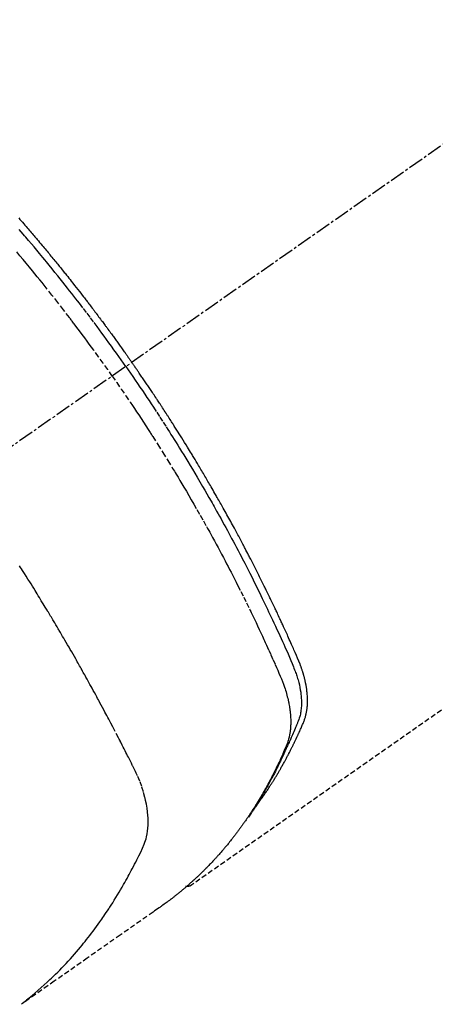
# Model space of a CAD drawing. Units: millimetres. Extents: x -109 to 26472, y -120 to 8847.
# Drawn here: x 2514 to 2535, y 7280 to 7328 of the extents above; entities that cross this region are included whole.
import ezdxf

# ---------------------------------------------------------------- set-up
doc = ezdxf.new("R2010")
doc.units = ezdxf.units.MM
doc.linetypes.add('CENTER2', pattern=[1.125, 0.75, -0.125, 0.125, -0.125])
doc.linetypes.add('HIDDEN', pattern=[0.375, 0.25, -0.125])
doc.layers.add('150-機器', color=8, linetype='Continuous')

# ---------------------------------------------------------------- blocks, each defined once
blk = doc.blocks.new('F402_H')
at = {"layer": '150-機器', "color": 13, "linetype": 'CENTER2'}
blk.add_line((0, 0), (-244.018, -170.863), dxfattribs=at)
at = {"layer": '150-機器', "color": 13, "linetype": 'HIDDEN'}
blk.add_line((-140.96, -126.704), (-201.303, -168.957), dxfattribs=at)
for points in [[(-209.852, -135.844), (-209.789, -135.915), (-209.727, -135.987), (-209.665, -136.058), (-209.603, -136.13), (-209.541, -136.202), (-209.479, -136.273), (-209.429, -136.331), (-209.38, -136.389), (-209.33, -136.447), (-209.281, -136.504), (-209.231, -136.563), (-209.181, -136.621), (-209.132, -136.679), (-209.082, -136.737), (-209.046, -136.781), (-209.009, -136.824), (-208.972, -136.868), (-208.935, -136.911), (-208.873, -136.984), (-208.812, -137.057), (-208.75, -137.13), (-208.689, -137.203), (-208.64, -137.262), (-208.592, -137.321), (-208.543, -137.379), (-208.494, -137.438), (-208.446, -137.497), (-208.397, -137.555), (-208.348, -137.614), (-208.299, -137.673), (-208.251, -137.732), (-208.202, -137.79), (-208.154, -137.849), (-208.105, -137.908), (-208.057, -137.967), (-208.009, -138.027), (-207.961, -138.086), (-207.913, -138.145), (-207.841, -138.234), (-207.768, -138.323), (-207.696, -138.412), (-207.624, -138.502), (-207.588, -138.546), (-207.552, -138.591), (-207.517, -138.635), (-207.481, -138.68), (-207.421, -138.755), (-207.362, -138.83), (-207.302, -138.905), (-207.243, -138.98), (-207.16, -139.085), (-207.077, -139.19), (-206.994, -139.295), (-206.912, -139.401), (-206.841, -139.491), (-206.77, -139.582), (-206.7, -139.673), (-206.629, -139.764), (-206.594, -139.81), (-206.559, -139.855), (-206.523, -139.901), (-206.488, -139.947), (-206.459, -139.985), (-206.429, -140.024), (-206.399, -140.063), (-206.37, -140.101), (-206.33, -140.154), (-206.289, -140.207), (-206.249, -140.26), (-206.208, -140.313), (-206.185, -140.344), (-206.162, -140.375), (-206.138, -140.406), (-206.115, -140.436), (-206.091, -140.467), (-206.068, -140.497), (-206.045, -140.528), (-206.022, -140.559), (-206.01, -140.574), (-205.999, -140.59), (-205.987, -140.605), (-205.976, -140.62), (-205.93, -140.682), (-205.884, -140.744), (-205.838, -140.805), (-205.792, -140.866), (-205.769, -140.897), (-205.746, -140.928), (-205.723, -140.959), (-205.7, -140.989), (-205.665, -141.035), (-205.631, -141.082), (-205.596, -141.128), (-205.562, -141.174), (-205.539, -141.205), (-205.516, -141.236), (-205.493, -141.267), (-205.47, -141.298), (-205.425, -141.359), (-205.379, -141.421), (-205.334, -141.483), (-205.289, -141.544), (-205.255, -141.591), (-205.221, -141.638), (-205.187, -141.684), (-205.154, -141.731), (-205.12, -141.777), (-205.086, -141.824), (-205.052, -141.871), (-205.018, -141.917), (-204.984, -141.964), (-204.95, -142.01), (-204.916, -142.057), (-204.883, -142.104), (-204.849, -142.15), (-204.816, -142.197), (-204.782, -142.244), (-204.749, -142.291), (-204.716, -142.338), (-204.682, -142.385), (-204.649, -142.431), (-204.616, -142.478), (-204.593, -142.509), (-204.571, -142.541), (-204.549, -142.572), (-204.527, -142.603), (-204.502, -142.638), (-204.478, -142.672), (-204.453, -142.707), (-204.429, -142.742), (-204.414, -142.762), (-204.4, -142.782), (-204.386, -142.802), (-204.371, -142.823), (-204.355, -142.846), (-204.338, -142.87), (-204.322, -142.893), (-204.305, -142.917), (-204.289, -142.94), (-204.272, -142.963), (-204.256, -142.987), (-204.24, -143.01)], [(-205.21, -143.69), (-205.437, -143.368), (-205.665, -143.048), (-205.894, -142.727), (-206.124, -142.408), (-206.236, -142.255), (-206.348, -142.102), (-206.461, -141.949), (-206.574, -141.796), (-206.703, -141.622), (-206.833, -141.448), (-206.964, -141.275), (-207.094, -141.101), (-207.127, -141.058), (-207.159, -141.015), (-207.192, -140.972), (-207.225, -140.929), (-207.253, -140.891), (-207.282, -140.854), (-207.31, -140.817), (-207.339, -140.78), (-207.624, -140.409), (-207.911, -140.04), (-208.2, -139.673), (-208.49, -139.306), (-208.54, -139.243), (-208.591, -139.18), (-208.642, -139.117), (-208.692, -139.054), (-208.811, -138.907), (-208.93, -138.76), (-209.049, -138.613), (-209.169, -138.467), (-209.323, -138.279), (-209.478, -138.092), (-209.633, -137.906), (-209.789, -137.72), (-209.997, -137.473)], [(-204.534, -143.216), (-204.651, -143.05), (-204.768, -142.884), (-204.885, -142.718), (-205.003, -142.552), (-205.126, -142.381), (-205.25, -142.21), (-205.374, -142.039), (-205.498, -141.868), (-205.613, -141.71), (-205.729, -141.552), (-205.845, -141.395), (-205.962, -141.237), (-206.136, -141.004), (-206.311, -140.771), (-206.487, -140.539), (-206.664, -140.307), (-206.752, -140.192), (-206.841, -140.078), (-206.929, -139.963), (-207.018, -139.849), (-207.119, -139.719), (-207.221, -139.588), (-207.323, -139.459), (-207.425, -139.329), (-207.546, -139.176), (-207.667, -139.023), (-207.789, -138.87), (-207.911, -138.718), (-208.052, -138.543), (-208.193, -138.368), (-208.335, -138.194), (-208.478, -138.02), (-208.563, -137.916), (-208.649, -137.812), (-208.735, -137.708), (-208.821, -137.605), (-208.955, -137.444), (-209.089, -137.284), (-209.224, -137.124), (-209.359, -136.964), (-209.427, -136.884), (-209.495, -136.804), (-209.563, -136.725), (-209.631, -136.645), (-209.728, -136.532), (-209.826, -136.419)], [(-198.111, -165.067), (-198.069, -165.013), (-198.028, -164.96), (-197.987, -164.906), (-197.947, -164.852), (-197.913, -164.806), (-197.88, -164.76), (-197.847, -164.714), (-197.815, -164.667), (-197.801, -164.648), (-197.788, -164.628), (-197.774, -164.609), (-197.761, -164.59), (-197.739, -164.558), (-197.717, -164.527), (-197.695, -164.496), (-197.674, -164.465), (-197.655, -164.438), (-197.636, -164.41), (-197.617, -164.383), (-197.599, -164.355), (-197.577, -164.323), (-197.556, -164.291), (-197.535, -164.259), (-197.514, -164.227), (-197.477, -164.172), (-197.44, -164.116), (-197.403, -164.06), (-197.367, -164.004), (-197.351, -163.98), (-197.336, -163.956), (-197.321, -163.932), (-197.305, -163.908), (-197.29, -163.883), (-197.275, -163.859), (-197.259, -163.834), (-197.244, -163.81), (-197.229, -163.785), (-197.213, -163.76), (-197.198, -163.735), (-197.183, -163.711), (-197.172, -163.695), (-197.162, -163.678), (-197.152, -163.662), (-197.142, -163.646), (-197.122, -163.613), (-197.102, -163.58), (-197.082, -163.547), (-197.063, -163.514), (-197.048, -163.489), (-197.032, -163.464), (-197.017, -163.439), (-197.002, -163.414), (-196.982, -163.381), (-196.963, -163.347), (-196.944, -163.314), (-196.924, -163.28), (-196.91, -163.255), (-196.895, -163.23), (-196.88, -163.205), (-196.866, -163.18), (-196.851, -163.154), (-196.837, -163.129), (-196.822, -163.103), (-196.808, -163.078), (-196.798, -163.061), (-196.788, -163.044), (-196.779, -163.027), (-196.769, -163.01), (-196.76, -162.993), (-196.75, -162.976), (-196.741, -162.959), (-196.731, -162.942), (-196.708, -162.899), (-196.684, -162.856), (-196.66, -162.814), (-196.637, -162.771), (-196.618, -162.737), (-196.599, -162.702), (-196.581, -162.668), (-196.562, -162.634), (-196.544, -162.599), (-196.525, -162.564), (-196.507, -162.529), (-196.488, -162.494), (-196.477, -162.472), (-196.466, -162.45), (-196.454, -162.428), (-196.443, -162.406), (-196.423, -162.367), (-196.403, -162.328), (-196.383, -162.288), (-196.363, -162.249), (-196.345, -162.214), (-196.327, -162.179), (-196.309, -162.143), (-196.291, -162.108), (-196.278, -162.081), (-196.265, -162.055), (-196.252, -162.028), (-196.239, -162.002), (-196.226, -161.975), (-196.213, -161.948), (-196.199, -161.921), (-196.186, -161.894), (-196.178, -161.876), (-196.169, -161.859), (-196.161, -161.841), (-196.152, -161.823), (-196.118, -161.751), (-196.084, -161.679), (-196.05, -161.606), (-196.016, -161.534), (-196.004, -161.507), (-195.992, -161.48), (-195.979, -161.452), (-195.967, -161.425), (-195.954, -161.398), (-195.942, -161.371), (-195.929, -161.343), (-195.917, -161.316), (-195.909, -161.297), (-195.901, -161.279), (-195.893, -161.261), (-195.885, -161.242), (-195.864, -161.196), (-195.844, -161.15), (-195.824, -161.104), (-195.804, -161.058), (-195.784, -161.012), (-195.764, -160.965), (-195.744, -160.919), (-195.725, -160.872), (-195.709, -160.834), (-195.693, -160.796), (-195.678, -160.757), (-195.664, -160.719), (-195.651, -160.68), (-195.638, -160.642), (-195.627, -160.603), (-195.616, -160.563), (-195.606, -160.526), (-195.597, -160.488), (-195.588, -160.45), (-195.58, -160.411), (-195.572, -160.372), (-195.564, -160.332), (-195.558, -160.292), (-195.552, -160.252), (-195.548, -160.223), (-195.544, -160.195), (-195.541, -160.166), (-195.538, -160.137), (-195.533, -160.088), (-195.529, -160.039), (-195.525, -159.99), (-195.522, -159.94), (-195.521, -159.907), (-195.52, -159.873), (-195.52, -159.839), (-195.519, -159.805), (-195.52, -159.768), (-195.52, -159.73), (-195.521, -159.692), (-195.522, -159.654), (-195.523, -159.626), (-195.524, -159.598), (-195.526, -159.57), (-195.527, -159.542), (-195.531, -159.488), (-195.536, -159.434), (-195.541, -159.38), (-195.547, -159.327), (-195.552, -159.287), (-195.557, -159.247), (-195.563, -159.207), (-195.569, -159.167), (-195.574, -159.133), (-195.579, -159.1), (-195.584, -159.066), (-195.59, -159.033), (-195.595, -159.011), (-195.599, -158.988), (-195.604, -158.966), (-195.608, -158.943), (-195.613, -158.917), (-195.619, -158.891), (-195.624, -158.864), (-195.63, -158.838), (-195.635, -158.815), (-195.64, -158.792), (-195.645, -158.77), (-195.651, -158.747), (-195.658, -158.72), (-195.664, -158.693), (-195.671, -158.666), (-195.678, -158.64), (-195.685, -158.612), (-195.693, -158.585), (-195.7, -158.558), (-195.707, -158.531), (-195.714, -158.507), (-195.721, -158.484), (-195.728, -158.461), (-195.734, -158.438), (-195.743, -158.411), (-195.751, -158.384), (-195.759, -158.357), (-195.768, -158.33), (-195.779, -158.295), (-195.79, -158.26), (-195.802, -158.225), (-195.814, -158.19), (-195.824, -158.163), (-195.833, -158.136), (-195.843, -158.109), (-195.853, -158.082), (-195.863, -158.055), (-195.873, -158.028), (-195.883, -158.001), (-195.893, -157.974), (-195.951, -157.831), (-196.011, -157.688), (-196.072, -157.547), (-196.135, -157.405), (-196.164, -157.338), (-196.194, -157.271), (-196.223, -157.203), (-196.253, -157.136), (-196.267, -157.102), (-196.282, -157.069), (-196.297, -157.035), (-196.312, -157.001), (-196.349, -156.917), (-196.386, -156.833), (-196.424, -156.749), (-196.462, -156.665), (-196.492, -156.598), (-196.522, -156.531), (-196.553, -156.463), (-196.583, -156.396), (-196.614, -156.329), (-196.645, -156.261), (-196.675, -156.194), (-196.706, -156.127), (-196.729, -156.076), (-196.752, -156.026), (-196.776, -155.975), (-196.799, -155.925), (-196.822, -155.875), (-196.845, -155.824), (-196.869, -155.774), (-196.892, -155.724), (-196.924, -155.656), (-196.955, -155.589), (-196.987, -155.521), (-197.018, -155.454), (-197.026, -155.437), (-197.033, -155.42), (-197.041, -155.403), (-197.049, -155.387), (-197.073, -155.336), (-197.097, -155.286), (-197.121, -155.235), (-197.145, -155.185), (-197.193, -155.084), (-197.241, -154.983), (-197.289, -154.882), (-197.338, -154.781), (-197.362, -154.731), (-197.386, -154.681), (-197.41, -154.631), (-197.435, -154.58), (-197.451, -154.547), (-197.467, -154.513), (-197.483, -154.479), (-197.5, -154.446), (-197.516, -154.412), (-197.533, -154.379), (-197.549, -154.345), (-197.566, -154.312), (-197.59, -154.261), (-197.615, -154.21), (-197.64, -154.16), (-197.665, -154.109), (-197.698, -154.042), (-197.731, -153.975), (-197.764, -153.908), (-197.798, -153.841), (-197.831, -153.774), (-197.864, -153.706), (-197.898, -153.639), (-197.931, -153.572), (-197.965, -153.505), (-197.999, -153.438), (-198.033, -153.371), (-198.067, -153.304), (-198.101, -153.237), (-198.135, -153.17), (-198.169, -153.103), (-198.203, -153.036), (-198.237, -152.969), (-198.272, -152.902), (-198.306, -152.835), (-198.34, -152.769), (-198.366, -152.718), (-198.393, -152.668), (-198.419, -152.618), (-198.445, -152.568), (-198.488, -152.484), (-198.532, -152.401), (-198.575, -152.317), (-198.619, -152.234), (-198.645, -152.184), (-198.671, -152.134), (-198.697, -152.084), (-198.724, -152.034), (-198.759, -151.967), (-198.794, -151.9), (-198.83, -151.833), (-198.866, -151.766), (-198.901, -151.7), (-198.937, -151.633), (-198.973, -151.567), (-199.008, -151.5), (-199.044, -151.433), (-199.08, -151.367), (-199.116, -151.3), (-199.152, -151.234), (-199.197, -151.151), (-199.243, -151.068), (-199.288, -150.984), (-199.334, -150.901), (-199.379, -150.818), (-199.425, -150.735), (-199.471, -150.652), (-199.517, -150.569), (-199.563, -150.486), (-199.609, -150.403), (-199.655, -150.32), (-199.701, -150.238), (-199.738, -150.171), (-199.776, -150.105), (-199.813, -150.039), (-199.85, -149.972), (-199.888, -149.906), (-199.926, -149.839), (-199.963, -149.773), (-200.001, -149.706), (-200.029, -149.657), (-200.058, -149.607), (-200.086, -149.558), (-200.114, -149.508), (-200.162, -149.425), (-200.209, -149.343), (-200.257, -149.26), (-200.305, -149.177), (-200.343, -149.112), (-200.382, -149.046), (-200.42, -148.98), (-200.459, -148.914), (-200.497, -148.848), (-200.536, -148.782), (-200.574, -148.716), (-200.613, -148.651), (-200.651, -148.585), (-200.69, -148.519), (-200.729, -148.453), (-200.768, -148.388), (-200.807, -148.322), (-200.846, -148.257), (-200.885, -148.191), (-200.924, -148.126), (-200.983, -148.027), (-201.042, -147.929), (-201.101, -147.831), (-201.161, -147.733), (-201.19, -147.684), (-201.22, -147.635), (-201.25, -147.586), (-201.279, -147.537), (-201.329, -147.455), (-201.379, -147.374), (-201.429, -147.292), (-201.48, -147.211), (-201.55, -147.097), (-201.62, -146.983), (-201.691, -146.869), (-201.762, -146.756), (-201.823, -146.658), (-201.884, -146.561), (-201.945, -146.463), (-202.007, -146.366), (-202.037, -146.317), (-202.068, -146.268), (-202.099, -146.22), (-202.13, -146.171), (-202.156, -146.13), (-202.182, -146.089), (-202.208, -146.048), (-202.235, -146.007), (-202.271, -145.951), (-202.307, -145.895), (-202.343, -145.839), (-202.379, -145.783), (-202.4, -145.75), (-202.42, -145.718), (-202.441, -145.685), (-202.462, -145.653), (-202.483, -145.62), (-202.504, -145.588), (-202.525, -145.555), (-202.546, -145.523), (-202.556, -145.507), (-202.567, -145.491), (-202.577, -145.475), (-202.588, -145.459), (-202.63, -145.395), (-202.672, -145.331), (-202.714, -145.266), (-202.756, -145.202), (-202.777, -145.17), (-202.798, -145.138), (-202.819, -145.105), (-202.84, -145.073), (-202.872, -145.025), (-202.903, -144.977), (-202.935, -144.929), (-202.966, -144.88), (-202.988, -144.848), (-203.009, -144.816), (-203.03, -144.784), (-203.051, -144.752), (-203.094, -144.689), (-203.136, -144.625), (-203.179, -144.561), (-203.221, -144.498), (-203.253, -144.45), (-203.286, -144.402), (-203.318, -144.354), (-203.35, -144.307), (-203.382, -144.259), (-203.414, -144.211), (-203.447, -144.163), (-203.479, -144.116), (-203.511, -144.068), (-203.543, -144.02), (-203.575, -143.972), (-203.608, -143.925), (-203.64, -143.877), (-203.673, -143.83), (-203.706, -143.782), (-203.738, -143.735), (-203.771, -143.687), (-203.803, -143.64), (-203.836, -143.593), (-203.868, -143.546), (-203.89, -143.514), (-203.912, -143.482), (-203.934, -143.451), (-203.955, -143.419), (-203.98, -143.384), (-204.004, -143.349), (-204.028, -143.315), (-204.052, -143.28), (-204.066, -143.259), (-204.08, -143.239), (-204.094, -143.219), (-204.108, -143.198), (-204.125, -143.175), (-204.141, -143.151), (-204.158, -143.127), (-204.174, -143.104), (-204.19, -143.08), (-204.207, -143.057), (-204.223, -143.033), (-204.24, -143.01)], [(-204.534, -143.216), (-204.417, -143.383), (-204.301, -143.55), (-204.186, -143.717), (-204.07, -143.884), (-203.951, -144.059), (-203.833, -144.233), (-203.715, -144.408), (-203.597, -144.583), (-203.488, -144.746), (-203.379, -144.908), (-203.271, -145.071), (-203.163, -145.235), (-203.003, -145.478), (-202.844, -145.723), (-202.686, -145.968), (-202.529, -146.213), (-202.451, -146.335), (-202.374, -146.457), (-202.296, -146.58), (-202.219, -146.702), (-202.131, -146.842), (-202.044, -146.982), (-201.957, -147.122), (-201.87, -147.262), (-201.767, -147.428), (-201.665, -147.595), (-201.563, -147.761), (-201.462, -147.928), (-201.346, -148.12), (-201.23, -148.313), (-201.114, -148.506), (-201, -148.7), (-200.931, -148.816), (-200.863, -148.932), (-200.795, -149.048), (-200.727, -149.164), (-200.622, -149.345), (-200.517, -149.526), (-200.413, -149.707), (-200.309, -149.889), (-200.257, -149.98), (-200.206, -150.071), (-200.154, -150.162), (-200.103, -150.254), (-200.029, -150.384), (-199.956, -150.514), (-199.884, -150.644), (-199.811, -150.774), (-199.732, -150.917), (-199.653, -151.061), (-199.575, -151.205), (-199.497, -151.349), (-199.426, -151.479), (-199.355, -151.61), (-199.285, -151.741), (-199.214, -151.872), (-199.13, -152.029), (-199.047, -152.186), (-198.964, -152.343), (-198.881, -152.501), (-198.82, -152.619), (-198.758, -152.737), (-198.697, -152.856), (-198.636, -152.974), (-198.602, -153.04), (-198.569, -153.106), (-198.535, -153.172), (-198.501, -153.238), (-198.388, -153.461), (-198.275, -153.685), (-198.163, -153.91), (-198.051, -154.134), (-197.98, -154.279), (-197.909, -154.425), (-197.838, -154.57), (-197.767, -154.716), (-197.703, -154.848), (-197.639, -154.98), (-197.576, -155.112), (-197.512, -155.245), (-197.449, -155.377), (-197.386, -155.51), (-197.323, -155.642), (-197.261, -155.775), (-197.186, -155.933), (-197.112, -156.092), (-197.038, -156.251), (-196.964, -156.411), (-196.897, -156.556), (-196.83, -156.703), (-196.764, -156.849), (-196.697, -156.995), (-196.643, -157.114), (-196.589, -157.233), (-196.535, -157.353), (-196.483, -157.473), (-196.417, -157.632), (-196.352, -157.793), (-196.288, -157.953), (-196.224, -158.113), (-196.195, -158.183), (-196.166, -158.253), (-196.138, -158.323), (-196.11, -158.393), (-196.09, -158.449), (-196.07, -158.506), (-196.051, -158.562), (-196.032, -158.619), (-196.011, -158.686), (-195.992, -158.753), (-195.973, -158.82), (-195.955, -158.888), (-195.926, -159.009), (-195.9, -159.131), (-195.878, -159.253), (-195.859, -159.376), (-195.847, -159.472), (-195.837, -159.568), (-195.83, -159.665), (-195.825, -159.762), (-195.823, -159.835), (-195.823, -159.908), (-195.824, -159.982), (-195.827, -160.055), (-195.832, -160.126), (-195.838, -160.196), (-195.846, -160.267), (-195.856, -160.337), (-195.866, -160.398), (-195.877, -160.459), (-195.89, -160.519), (-195.906, -160.579), (-195.929, -160.654), (-195.955, -160.728), (-195.983, -160.801), (-196.012, -160.874), (-196.026, -160.908), (-196.04, -160.942), (-196.053, -160.976), (-196.067, -161.009), (-196.083, -161.049), (-196.099, -161.088), (-196.114, -161.127), (-196.13, -161.166), (-196.164, -161.247), (-196.199, -161.328), (-196.233, -161.409), (-196.268, -161.49), (-196.283, -161.524), (-196.297, -161.557), (-196.312, -161.59), (-196.326, -161.623), (-196.346, -161.669), (-196.366, -161.714), (-196.387, -161.759), (-196.408, -161.804), (-196.436, -161.861), (-196.465, -161.917), (-196.494, -161.974), (-196.521, -162.031), (-196.541, -162.076), (-196.561, -162.12), (-196.58, -162.165), (-196.599, -162.21), (-196.612, -162.241), (-196.626, -162.272), (-196.64, -162.302), (-196.653, -162.333), (-196.695, -162.425), (-196.737, -162.517), (-196.779, -162.609), (-196.821, -162.7), (-196.844, -162.748), (-196.866, -162.796), (-196.889, -162.844), (-196.911, -162.891), (-196.928, -162.926), (-196.945, -162.96), (-196.962, -162.994), (-196.979, -163.029), (-196.995, -163.063), (-197.012, -163.097), (-197.029, -163.131), (-197.046, -163.165), (-197.07, -163.212), (-197.093, -163.258), (-197.117, -163.305), (-197.141, -163.352), (-197.167, -163.402), (-197.193, -163.453), (-197.22, -163.504), (-197.246, -163.554), (-197.264, -163.588), (-197.281, -163.621), (-197.299, -163.654), (-197.317, -163.688), (-197.335, -163.721), (-197.352, -163.755), (-197.37, -163.788), (-197.388, -163.821), (-197.406, -163.855), (-197.424, -163.888), (-197.442, -163.92), (-197.46, -163.953), (-197.496, -164.019), (-197.532, -164.085), (-197.568, -164.151), (-197.605, -164.217), (-197.619, -164.242), (-197.633, -164.266), (-197.646, -164.291), (-197.66, -164.315), (-197.683, -164.356), (-197.706, -164.397), (-197.73, -164.438), (-197.753, -164.479), (-197.779, -164.524), (-197.805, -164.568), (-197.831, -164.612), (-197.857, -164.657), (-197.888, -164.709), (-197.919, -164.761), (-197.951, -164.812), (-197.983, -164.864), (-197.997, -164.887), (-198.012, -164.911), (-198.027, -164.934), (-198.041, -164.957), (-198.071, -165.004), (-198.101, -165.051), (-198.131, -165.097), (-198.162, -165.144), (-198.184, -165.178), (-198.207, -165.213), (-198.23, -165.247), (-198.254, -165.281), (-198.27, -165.304), (-198.285, -165.327), (-198.301, -165.349), (-198.317, -165.372), (-198.351, -165.42), (-198.386, -165.468), (-198.421, -165.515), (-198.456, -165.563)], [(-205.21, -143.69), (-204.986, -144.013), (-204.762, -144.337), (-204.54, -144.662), (-204.319, -144.987), (-204.213, -145.145), (-204.107, -145.302), (-204.002, -145.46), (-203.897, -145.619), (-203.778, -145.8), (-203.659, -145.982), (-203.541, -146.163), (-203.422, -146.345), (-203.393, -146.391), (-203.363, -146.436), (-203.334, -146.482), (-203.305, -146.527), (-203.279, -146.567), (-203.254, -146.606), (-203.229, -146.646), (-203.204, -146.685), (-202.953, -147.08), (-202.705, -147.476), (-202.458, -147.873), (-202.213, -148.271), (-202.171, -148.34), (-202.129, -148.409), (-202.087, -148.478), (-202.045, -148.548), (-201.947, -148.709), (-201.85, -148.872), (-201.753, -149.034), (-201.656, -149.196), (-201.533, -149.405), (-201.41, -149.614), (-201.288, -149.824), (-201.166, -150.034), (-201.005, -150.314), (-200.845, -150.594), (-200.687, -150.876), (-200.529, -151.157), (-200.477, -151.251), (-200.425, -151.345), (-200.373, -151.439), (-200.321, -151.533), (-200.231, -151.697), (-200.141, -151.862), (-200.051, -152.027), (-199.962, -152.192), (-199.873, -152.357), (-199.785, -152.522), (-199.697, -152.687), (-199.61, -152.853), (-199.535, -152.994), (-199.461, -153.136), (-199.387, -153.278), (-199.313, -153.421), (-199.228, -153.586), (-199.143, -153.752), (-199.058, -153.918), (-198.974, -154.085), (-198.83, -154.369), (-198.688, -154.654), (-198.547, -154.94), (-198.407, -155.226), (-198.384, -155.273), (-198.361, -155.321), (-198.338, -155.369), (-198.315, -155.416), (-198.235, -155.583), (-198.155, -155.75), (-198.076, -155.917), (-197.996, -156.084), (-197.918, -156.251), (-197.84, -156.418), (-197.762, -156.585), (-197.684, -156.752), (-197.651, -156.824), (-197.618, -156.896), (-197.585, -156.968), (-197.552, -157.039), (-197.444, -157.278), (-197.337, -157.517), (-197.23, -157.756), (-197.124, -157.996), (-197.061, -158.139), (-196.998, -158.282), (-196.936, -158.426), (-196.875, -158.57), (-196.819, -158.705), (-196.766, -158.841), (-196.714, -158.978), (-196.665, -159.115), (-196.638, -159.195), (-196.613, -159.275), (-196.588, -159.355), (-196.565, -159.436), (-196.543, -159.514), (-196.523, -159.593), (-196.503, -159.673), (-196.485, -159.752), (-196.477, -159.786), (-196.469, -159.82), (-196.462, -159.855), (-196.454, -159.889), (-196.442, -159.952), (-196.431, -160.014), (-196.42, -160.077), (-196.41, -160.14), (-196.404, -160.183), (-196.398, -160.225), (-196.392, -160.268), (-196.387, -160.311), (-196.378, -160.394), (-196.37, -160.477), (-196.363, -160.56), (-196.358, -160.644), (-196.356, -160.711), (-196.354, -160.778), (-196.353, -160.845), (-196.354, -160.912), (-196.356, -160.968), (-196.358, -161.024), (-196.361, -161.08), (-196.365, -161.135), (-196.369, -161.181), (-196.373, -161.227), (-196.378, -161.272), (-196.384, -161.318), (-196.389, -161.354), (-196.395, -161.391), (-196.401, -161.427), (-196.407, -161.463), (-196.413, -161.498), (-196.42, -161.533), (-196.428, -161.568), (-196.436, -161.603), (-196.448, -161.655), (-196.462, -161.707), (-196.477, -161.759), (-196.492, -161.81), (-196.505, -161.849), (-196.519, -161.888), (-196.533, -161.926), (-196.548, -161.964), (-196.56, -161.995), (-196.572, -162.025), (-196.585, -162.055), (-196.597, -162.085), (-196.612, -162.119), (-196.626, -162.152), (-196.64, -162.185), (-196.655, -162.218), (-196.672, -162.258), (-196.689, -162.297), (-196.706, -162.337), (-196.723, -162.376), (-196.738, -162.409), (-196.752, -162.442), (-196.767, -162.474), (-196.782, -162.507), (-196.797, -162.54), (-196.811, -162.572), (-196.826, -162.605), (-196.841, -162.637), (-196.856, -162.67), (-196.871, -162.702), (-196.885, -162.735), (-196.9, -162.767), (-196.915, -162.8), (-196.93, -162.832), (-196.945, -162.864), (-196.96, -162.896), (-196.98, -162.937), (-196.999, -162.978), (-197.019, -163.019), (-197.039, -163.06), (-197.056, -163.095), (-197.074, -163.131), (-197.091, -163.167), (-197.109, -163.202), (-197.124, -163.234), (-197.14, -163.266), (-197.156, -163.298), (-197.171, -163.33), (-197.2, -163.386), (-197.228, -163.443), (-197.257, -163.499), (-197.286, -163.556), (-197.296, -163.574), (-197.306, -163.593), (-197.316, -163.612), (-197.325, -163.631), (-197.345, -163.668), (-197.365, -163.705), (-197.384, -163.742), (-197.404, -163.779), (-197.42, -163.81), (-197.436, -163.841), (-197.453, -163.872), (-197.469, -163.903), (-197.483, -163.927), (-197.496, -163.952), (-197.51, -163.976), (-197.523, -164), (-197.54, -164.031), (-197.557, -164.062), (-197.574, -164.092), (-197.591, -164.123), (-197.604, -164.147), (-197.617, -164.171), (-197.631, -164.196), (-197.644, -164.22), (-197.658, -164.244), (-197.672, -164.268), (-197.686, -164.292), (-197.7, -164.316), (-197.71, -164.334), (-197.72, -164.353), (-197.73, -164.371), (-197.741, -164.389), (-197.761, -164.425), (-197.782, -164.461), (-197.803, -164.497), (-197.825, -164.533), (-197.839, -164.557), (-197.853, -164.58), (-197.867, -164.604), (-197.881, -164.627), (-197.899, -164.657), (-197.917, -164.687), (-197.934, -164.716), (-197.952, -164.746), (-197.966, -164.77), (-197.98, -164.793), (-197.995, -164.816), (-198.009, -164.84), (-198.031, -164.875), (-198.052, -164.91), (-198.074, -164.945), (-198.096, -164.98), (-198.11, -165.004), (-198.125, -165.027), (-198.139, -165.05), (-198.154, -165.073), (-198.176, -165.108), (-198.198, -165.143), (-198.22, -165.177), (-198.243, -165.211), (-198.261, -165.24), (-198.28, -165.268), (-198.298, -165.297), (-198.317, -165.325), (-198.332, -165.348), (-198.347, -165.371), (-198.362, -165.394), (-198.377, -165.417), (-198.399, -165.451), (-198.422, -165.485), (-198.445, -165.519), (-198.468, -165.553), (-198.487, -165.581), (-198.506, -165.609), (-198.525, -165.638), (-198.544, -165.666), (-198.571, -165.705), (-198.598, -165.744), (-198.625, -165.782), (-198.653, -165.821), (-198.676, -165.854), (-198.699, -165.888), (-198.723, -165.921), (-198.746, -165.954), (-198.77, -165.987), (-198.793, -166.02), (-198.816, -166.053), (-198.84, -166.085), (-198.856, -166.107), (-198.873, -166.129), (-198.889, -166.15), (-198.905, -166.172), (-198.929, -166.204), (-198.953, -166.237), (-198.977, -166.269), (-199.001, -166.301), (-199.025, -166.334), (-199.049, -166.366), (-199.074, -166.398), (-199.098, -166.43), (-199.114, -166.451), (-199.131, -166.473), (-199.147, -166.494), (-199.164, -166.515), (-199.189, -166.547), (-199.213, -166.579), (-199.238, -166.61), (-199.263, -166.642), (-199.304, -166.694), (-199.346, -166.747), (-199.387, -166.799), (-199.429, -166.851), (-199.463, -166.892), (-199.497, -166.933), (-199.531, -166.974), (-199.565, -167.015), (-199.59, -167.046), (-199.616, -167.076), (-199.642, -167.107), (-199.667, -167.137), (-199.693, -167.167), (-199.719, -167.198), (-199.745, -167.228), (-199.771, -167.258), (-199.806, -167.298), (-199.841, -167.338), (-199.876, -167.378), (-199.912, -167.417), (-199.938, -167.447), (-199.964, -167.477), (-199.991, -167.507), (-200.017, -167.536), (-200.044, -167.566), (-200.07, -167.595), (-200.097, -167.624), (-200.124, -167.654), (-200.169, -167.702), (-200.214, -167.75), (-200.259, -167.798), (-200.304, -167.846), (-200.341, -167.884), (-200.377, -167.922), (-200.414, -167.96), (-200.45, -167.998), (-200.468, -168.017), (-200.487, -168.036), (-200.505, -168.055), (-200.524, -168.074), (-200.56, -168.111), (-200.597, -168.148), (-200.634, -168.185), (-200.672, -168.222), (-200.69, -168.241), (-200.709, -168.259), (-200.728, -168.277), (-200.747, -168.296), (-200.775, -168.323), (-200.803, -168.351), (-200.832, -168.378), (-200.86, -168.405), (-200.879, -168.423), (-200.897, -168.441), (-200.916, -168.459), (-200.935, -168.477), (-200.963, -168.504), (-200.992, -168.532), (-201.02, -168.559), (-201.049, -168.585), (-201.088, -168.621), (-201.126, -168.656), (-201.165, -168.691), (-201.204, -168.726), (-201.233, -168.753), (-201.262, -168.779), (-201.291, -168.805), (-201.32, -168.831), (-201.34, -168.849), (-201.359, -168.866), (-201.379, -168.883), (-201.398, -168.9), (-201.418, -168.918), (-201.437, -168.935), (-201.457, -168.953), (-201.476, -168.97), (-201.488, -168.98), (-201.5, -168.99), (-201.512, -169), (-201.524, -169.01), (-201.552, -169.034), (-201.58, -169.058), (-201.608, -169.082), (-201.636, -169.106), (-201.666, -169.131), (-201.695, -169.156), (-201.725, -169.181), (-201.755, -169.206), (-201.775, -169.223), (-201.795, -169.239), (-201.815, -169.256), (-201.836, -169.272), (-201.856, -169.289), (-201.876, -169.305), (-201.896, -169.322), (-201.916, -169.338), (-201.936, -169.355), (-201.957, -169.371), (-201.977, -169.388), (-201.998, -169.404), (-202.008, -169.412), (-202.018, -169.42), (-202.028, -169.428), (-202.039, -169.436), (-202.069, -169.46), (-202.1, -169.484), (-202.131, -169.508), (-202.161, -169.532), (-202.182, -169.548), (-202.202, -169.564), (-202.223, -169.58), (-202.244, -169.596), (-202.264, -169.612), (-202.285, -169.628), (-202.305, -169.643), (-202.326, -169.659), (-202.377, -169.699), (-202.429, -169.738), (-202.482, -169.777), (-202.534, -169.815), (-202.587, -169.853), (-202.64, -169.891), (-202.693, -169.929), (-202.746, -169.967), (-202.782, -169.992), (-202.817, -170.018), (-202.853, -170.043), (-202.889, -170.068), (-202.962, -170.12), (-203.035, -170.171), (-203.108, -170.222), (-203.181, -170.273), (-204.816, -171.416), (-206.451, -172.56), (-208.085, -173.705), (-209.719, -174.851)], [(-209.665, -174.794), (-209.467, -174.636), (-209.269, -174.477), (-209.073, -174.316), (-208.879, -174.152), (-208.731, -174.023), (-208.586, -173.892), (-208.441, -173.76), (-208.299, -173.626), (-208.229, -173.559), (-208.159, -173.492), (-208.09, -173.425), (-208.021, -173.357), (-207.917, -173.254), (-207.814, -173.15), (-207.712, -173.045), (-207.611, -172.939), (-207.502, -172.824), (-207.395, -172.707), (-207.288, -172.59), (-207.183, -172.472), (-207.082, -172.358), (-206.982, -172.242), (-206.883, -172.126), (-206.785, -172.009), (-206.708, -171.916), (-206.632, -171.822), (-206.556, -171.728), (-206.481, -171.634), (-206.401, -171.532), (-206.321, -171.43), (-206.243, -171.327), (-206.165, -171.224), (-206.08, -171.11), (-205.996, -170.996), (-205.913, -170.881), (-205.831, -170.766), (-205.781, -170.695), (-205.731, -170.624), (-205.682, -170.553), (-205.632, -170.482), (-205.57, -170.391), (-205.509, -170.301), (-205.448, -170.209), (-205.387, -170.118), (-205.358, -170.073), (-205.329, -170.029), (-205.3, -169.984), (-205.271, -169.939), (-205.188, -169.81), (-205.107, -169.68), (-205.026, -169.549), (-204.946, -169.418), (-204.87, -169.292), (-204.794, -169.165), (-204.72, -169.038), (-204.646, -168.91), (-204.588, -168.808), (-204.531, -168.706), (-204.474, -168.603), (-204.417, -168.5), (-204.366, -168.407), (-204.316, -168.313), (-204.265, -168.219), (-204.216, -168.125), (-204.159, -168.016), (-204.103, -167.906), (-204.047, -167.796), (-203.99, -167.686), (-203.89, -167.494), (-203.792, -167.301), (-203.701, -167.105), (-203.618, -166.906), (-203.586, -166.816), (-203.557, -166.726), (-203.531, -166.635), (-203.508, -166.543), (-203.48, -166.401), (-203.458, -166.259), (-203.443, -166.115), (-203.434, -165.971), (-203.431, -165.85), (-203.431, -165.73), (-203.434, -165.609), (-203.441, -165.489), (-203.459, -165.302), (-203.484, -165.116), (-203.515, -164.931), (-203.552, -164.747), (-203.561, -164.707), (-203.57, -164.668), (-203.579, -164.628), (-203.588, -164.589), (-203.661, -164.317), (-203.744, -164.048), (-203.84, -163.783), (-203.951, -163.525), (-203.985, -163.453), (-204.02, -163.382), (-204.055, -163.311), (-204.09, -163.24), (-204.108, -163.205), (-204.126, -163.169), (-204.144, -163.133), (-204.161, -163.098), (-204.174, -163.071), (-204.188, -163.044), (-204.201, -163.018), (-204.214, -162.991), (-204.263, -162.893), (-204.311, -162.795), (-204.36, -162.697), (-204.409, -162.599), (-204.45, -162.519), (-204.49, -162.438), (-204.53, -162.358), (-204.571, -162.278), (-204.619, -162.183), (-204.662, -162.096), (-204.715, -161.993), (-204.789, -161.851), (-204.812, -161.806), (-204.832, -161.767), (-204.845, -161.742), (-204.844, -161.743), (-204.84, -161.751), (-204.835, -161.76), (-204.83, -161.77), (-204.825, -161.779), (-204.822, -161.784), (-204.839, -161.752), (-204.867, -161.698), (-204.899, -161.637), (-205.067, -161.314), (-205.183, -161.092), (-205.277, -160.911), (-205.383, -160.709), (-205.43, -160.62), (-205.477, -160.531), (-205.524, -160.442), (-205.571, -160.353), (-205.634, -160.237), (-205.696, -160.121), (-205.758, -160.006), (-205.821, -159.89), (-205.859, -159.818), (-205.897, -159.747), (-205.936, -159.675), (-205.974, -159.604), (-206.032, -159.497), (-206.091, -159.39), (-206.149, -159.284), (-206.208, -159.177), (-206.262, -159.079), (-206.316, -158.981), (-206.371, -158.883), (-206.425, -158.785), (-206.454, -158.731), (-206.484, -158.678), (-206.513, -158.625), (-206.543, -158.571), (-206.578, -158.509), (-206.613, -158.447), (-206.648, -158.385), (-206.683, -158.323), (-206.693, -158.305), (-206.703, -158.287), (-206.713, -158.269), (-206.723, -158.251), (-206.758, -158.189), (-206.793, -158.127), (-206.828, -158.064), (-206.863, -158.002), (-206.904, -157.931), (-206.944, -157.86), (-206.985, -157.788), (-207.025, -157.717), (-207.091, -157.602), (-207.157, -157.487), (-207.223, -157.371), (-207.29, -157.256), (-207.356, -157.14), (-207.423, -157.025), (-207.49, -156.91), (-207.557, -156.794), (-207.614, -156.697), (-207.671, -156.599), (-207.728, -156.501), (-207.785, -156.404), (-207.812, -156.359), (-207.838, -156.315), (-207.864, -156.271), (-207.89, -156.226), (-207.948, -156.129), (-208.006, -156.032), (-208.064, -155.934), (-208.122, -155.837), (-208.158, -155.775), (-208.195, -155.713), (-208.232, -155.651), (-208.269, -155.59), (-208.306, -155.528), (-208.344, -155.466), (-208.381, -155.404), (-208.418, -155.342), (-208.423, -155.333), (-208.429, -155.324), (-208.434, -155.316), (-208.439, -155.307), (-208.535, -155.147), (-208.631, -154.988), (-208.729, -154.829), (-208.826, -154.671), (-208.88, -154.583), (-208.935, -154.495), (-208.989, -154.407), (-209.043, -154.319), (-209.109, -154.213), (-209.174, -154.107), (-209.24, -154.001), (-209.305, -153.896), (-209.393, -153.755), (-209.481, -153.615), (-209.57, -153.474), (-209.658, -153.334), (-209.708, -153.255), (-209.759, -153.176), (-209.809, -153.097)], [(-201.291, -168.949), (-201.293, -168.951), (-201.295, -168.952), (-201.297, -168.953), (-201.298, -168.955), (-201.301, -168.955), (-201.303, -168.957), (-201.305, -168.958), (-201.306, -168.959), (-201.308, -168.96), (-201.31, -168.962), (-201.312, -168.963), (-201.314, -168.963), (-201.316, -168.964), (-201.318, -168.966), (-201.32, -168.967), (-201.322, -168.968), (-201.324, -168.969), (-201.326, -168.97), (-201.328, -168.972), (-201.33, -168.972), (-201.332, -168.973), (-201.334, -168.975), (-201.336, -168.975), (-201.338, -168.976), (-201.34, -168.977), (-201.343, -168.978), (-201.344, -168.979), (-201.346, -168.98), (-201.348, -168.981), (-201.35, -168.982), (-201.353, -168.983), (-201.354, -168.984), (-201.357, -168.984), (-201.358, -168.986), (-201.361, -168.987), (-201.363, -168.988), (-201.365, -168.988), (-201.367, -168.988), (-201.369, -168.989), (-201.372, -168.99), (-201.374, -168.991), (-201.376, -168.992), (-201.378, -168.992), (-201.38, -168.993), (-201.383, -168.994), (-201.385, -168.995), (-201.387, -168.996), (-201.389, -168.996), (-201.391, -168.996), (-201.393, -168.997), (-201.396, -168.998), (-201.398, -168.999), (-201.4, -168.999), (-201.402, -168.999), (-201.404, -169), (-201.406, -169.001), (-201.409, -169.002), (-201.411, -169.002), (-201.413, -169.002), (-201.416, -169.003), (-201.418, -169.003), (-201.42, -169.003), (-201.422, -169.004), (-201.425, -169.005), (-201.428, -169.005), (-201.43, -169.005), (-201.432, -169.006), (-201.434, -169.006), (-201.436, -169.006), (-201.439, -169.007), (-201.441, -169.007), (-201.443, -169.007), (-201.445, -169.008), (-201.448, -169.008), (-201.45, -169.009), (-201.453, -169.009), (-201.455, -169.009), (-201.457, -169.01), (-201.46, -169.009), (-201.462, -169.01), (-201.464, -169.01), (-201.466, -169.01), (-201.469, -169.011), (-201.471, -169.01), (-201.474, -169.01), (-201.476, -169.011), (-201.478, -169.011), (-201.481, -169.011), (-201.483, -169.011), (-201.485, -169.011), (-201.488, -169.011), (-201.49, -169.011), (-201.492, -169.011), (-201.495, -169.011), (-201.497, -169.011), (-201.5, -169.012), (-201.502, -169.011), (-201.505, -169.011), (-201.507, -169.011), (-201.51, -169.011), (-201.512, -169.012), (-201.514, -169.01), (-201.516, -169.011), (-201.519, -169.01), (-201.521, -169.011), (-201.524, -169.01), (-201.526, -169.01), (-201.529, -169.01), (-201.531, -169.01), (-201.534, -169.01), (-201.536, -169.009), (-201.538, -169.009), (-201.541, -169.009), (-201.543, -169.009), (-201.546, -169.008), (-201.548, -169.008), (-201.55, -169.008), (-201.553, -169.007), (-201.555, -169.007), (-201.558, -169.007), (-201.56, -169.007), (-201.562, -169.005), (-201.564, -169.006), (-201.567, -169.005), (-201.57, -169.005), (-201.572, -169.004), (-201.574, -169.004)]]:
    blk.add_lwpolyline(points, dxfattribs=at)

msp = doc.modelspace()

# ---------------------------------------------------------------- block references
at = {"layer": '150-機器'}
msp.add_blockref('F402_H', (2724.203, 7454.45), dxfattribs=at)

doc.saveas('drawing.dxf')
